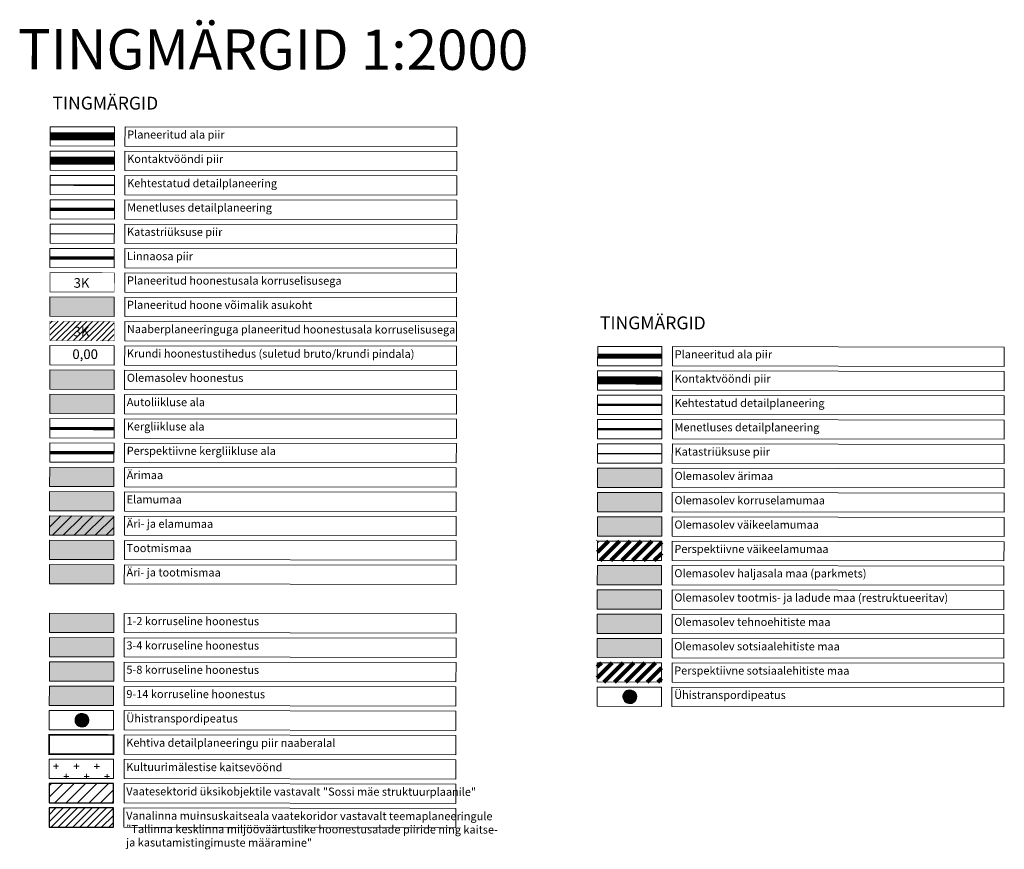
# Model space of a CAD drawing. Units: metres. Extents: x 550711 to 559014, y 6578530 to 6581936.
# Drawn here: x 558402 to 559014, y 6578530 to 6579046 of the extents above; entities that cross this region are included whole.
import ezdxf
from ezdxf.enums import TextEntityAlignment as Align

# ---------------------------------------------------------------- set-up
doc = ezdxf.new("R2010")
doc.units = ezdxf.units.M
doc.header["$LTSCALE"] = 1.2
for name, pattern in [('AUDIT_D_200810114854-2', [0]), ('CENTER2', [28.575, 19.05, -3.175, 3.175, -3.175]), ('DASHED', [19.05, 12.7, -6.35]), ('DASHEDX2', [1.5, 1, -0.5]), ('LOSAPIIR', [9, 2.5, -1, 1, -1, 2.5, -1]), ('PHANTOM2', [31.75, 15.875, -3.175, 3.175, -3.175, 3.175, -3.175])]:
    doc.linetypes.add(name, pattern=pattern)
for name, color, linetype, lineweight in [('! 0 vaatesektori hatch', 7, 'AUDIT_D_200810114854-2', 0), ('AS-1-korrust', 253, 'Continuous', 0), ('AS-3-korrust', 252, 'Continuous', 0), ('AS-5-korrust', 251, 'Continuous', 0), ('AS-9-korrust', 250, 'AUDIT_D_200810114854-2', 0), ('AS-Hoonestusala maapealne', 5, 'CENTER2', 0), ('AS-kontaktvöönd_persp-kergliiklis', 51, 'DASHED', 0), ('AS-Kontaktvööndi piir', 135, 'DASHED', 0), ('AS-Naaber DPd kehtestatud', 162, 'DASHED', 0), ('AS-Planeeritav hoone_kontaktvöönd', 7, 'Continuous', 0), ('AS-Planeeritava ala piir', 145, 'Continuous', 0), ('AS-Planeeritava ala piir - kontaktvöönd', 6, 'Continuous', 0), ('AS-raudtee-kaitsevöönd', 44, 'Continuous', 0), ('AS-Tekst', 7, 'Continuous', 0), ('AS-transp-bussid', 223, 'Continuous', 0), ('K-sihtotst-elamumaa', 50, 'AUDIT_D_200810114854-2', 100), ('K-sihtotst-haljasala', 60, 'AUDIT_D_200810114854-2', 100), ('K-sihtotst-sotsiaalehitised', 241, 'AUDIT_D_200810114854-2', 100), ('K-sihtotst-tehnoehitised', 201, 'AUDIT_D_200810114854-2', 100), ('K-sihtotst-ärimaa', 20, 'AUDIT_D_200810114854-2', 100), ('k-sihtotstarve-ärimaa', 185, 'Continuous', 30), ('K-vaatekoridor', 127, 'AUDIT_D_200810114854-2', 30), ('PIIR', 32, 'AUDIT_D_200810114854-2', 30), ('PIIRASULA', 1, 'AUDIT_D_200810114854-2', 0)]:
    doc.layers.add(name, color=color, linetype=linetype, lineweight=lineweight)
doc.layers.add('AS-Hoone', color=7, linetype='Continuous', lineweight=0, true_color=0xbdeeff)
for name, color, linetype in [('AS-Naaber DPd menetluses', 151, 'DASHEDX2'), ('K-ol-h-värv', 37, 'AUDIT_D_200810114854-2'), ('k-riigikaitse maa', 63, 'AUDIT_D_200810114854-2'), ('k-sihtotst-tootmismaa', 130, 'AUDIT_D_200810114854-2'), ('k-tihedus', 1, 'AUDIT_D_200810114854-2')]:
    doc.layers.add(name, color=color, linetype=linetype)
doc.layers.add('K-sihtotst-korruselamumaa', color=7, linetype='AUDIT_D_200810114854-2', true_color=0xffffb3)
doc.layers.add('Layout-Ei prindi', color=161, linetype='Continuous', lineweight=15, plot=False)
doc.styles.add('HDIM-500-M', font='arial.ttf')
doc.styles.add('SWIS-KN-bold', font='swiss.ttf')

# ---------------------------------------------------------------- blocks, each defined once
blk = doc.blocks.new('bussipeatus')
at = {"layer": 'AS-transp-bussid', "color": 7, "linetype": 'Continuous', "flags": 128}
blk.add_lwpolyline([(-0.77, 2.87, -1), (0.82, -2.63, -1)], format="xyb", close=True, dxfattribs=at)
at = {"layer": 'AS-transp-bussid', "linetype": 'Continuous', "const_width": 2.84, "flags": 128}
blk.add_lwpolyline([(-0.37, 1.48, -1), (0.42, -1.25, -1)], format="xyb", close=True, dxfattribs=at)

msp = doc.modelspace()

# ---------------------------------------------------------------- hatches: boundary and pattern name
at = {"layer": '! 0 vaatesektori hatch', "linetype": 'AUDIT_D_200810114854-2', "lineweight": -3}
h = msp.add_hatch(dxfattribs=at)
h.set_pattern_fill('_USER', color=1, scale=5, angle=44.914854, style=2, pattern_type=0)
h.set_pattern_definition([(44.91485395, (3041.7263, -8118.2513), (-3.5302759216, 3.5407840823), [])])
h.paths.add_polyline_path([(558420.017, 6578558.797), (558460.017, 6578558.737), (558460.035, 6578570.737), (558420.035, 6578570.797)])
at = {"layer": 'AS-1-korrust'}
h = msp.add_hatch(color=256, dxfattribs=at)
h.dxf.hatch_style = 1
h.paths.add_polyline_path([(558420.175, 6578664.787), (558460.175, 6578664.727), (558460.193, 6578676.727), (558420.193, 6578676.787)])
at = {"layer": 'AS-3-korrust'}
h = msp.add_hatch(color=256, dxfattribs=at)
h.dxf.hatch_style = 1
h.paths.add_polyline_path([(558420.152, 6578649.645), (558460.152, 6578649.586), (558460.17, 6578661.586), (558420.17, 6578661.645)])
at = {"layer": 'AS-5-korrust'}
h = msp.add_hatch(color=256, dxfattribs=at)
h.dxf.hatch_style = 1
h.paths.add_polyline_path([(558420.13, 6578634.504), (558460.13, 6578634.444), (558460.148, 6578646.444), (558420.148, 6578646.504)])
at = {"layer": 'AS-9-korrust'}
h = msp.add_hatch(color=256, dxfattribs=at)
h.dxf.hatch_style = 1
h.paths.add_polyline_path([(558420.107, 6578619.362), (558460.107, 6578619.303), (558460.125, 6578631.303), (558420.125, 6578631.362)])
at = {"layer": 'AS-Hoone'}
h = msp.add_hatch(color=256, dxfattribs=at)
h.dxf.hatch_style = 1
h.paths.add_polyline_path([(558420.467, 6578861.626), (558460.467, 6578861.566), (558460.485, 6578873.566), (558420.485, 6578873.626)])
at = {"layer": 'AS-Planeeritav hoone_kontaktvöönd'}
h = msp.add_hatch(dxfattribs=at)
h.set_pattern_fill('ANSI31', color=256, scale=0.8, angle=-0.085146)
h.set_pattern_definition([(44.91485395, (33.8619, -9395.2452), (-1.7933801682, 1.7987183138), [])])
h.paths.add_polyline_path([(558420.445, 6578846.484), (558460.445, 6578846.425), (558460.463, 6578858.425), (558420.463, 6578858.484)])
at = {"layer": 'AS-raudtee-kaitsevöönd'}
h = msp.add_hatch(dxfattribs=at)
h.set_pattern_fill('CROSS', color=256, angle=-0.085146, style=2)
h.set_pattern_definition([(359.91485395, (3041.75, -8103.11), (6.3594295857, 6.340556391), [3.175, -9.525]), (89.91485395, (3043.335, -8104.7), (-6.340556391, 6.3594295857), [3.175, -9.525])])
h.paths.add_polyline_path([(558420.04, 6578573.938), (558460.04, 6578573.879), (558460.058, 6578585.879), (558420.058, 6578585.938)])
at = {"layer": 'AS-Tekst'}
h = msp.add_hatch(color=9, dxfattribs=at)
h.dxf.hatch_style = 1
h.paths.add_polyline_path([(558420.377, 6578801.06), (558460.377, 6578801), (558460.395, 6578813), (558420.395, 6578813.06)])
h = msp.add_hatch(color=185, dxfattribs=at)
h.dxf.hatch_style = 1
h.paths.add_polyline_path([(558420.31, 6578755.635), (558460.31, 6578755.576), (558460.328, 6578767.576), (558420.328, 6578767.635)])
h = msp.add_hatch(color=185, dxfattribs=at)
h.dxf.hatch_style = 1
h.paths.add_polyline_path([(558420.265, 6578725.353), (558440.265, 6578725.323), (558440.283, 6578737.323), (558420.283, 6578737.352)])
h = msp.add_hatch(color=191, dxfattribs=at)
h.dxf.hatch_style = 1
h.paths.add_polyline_path([(558420.242, 6578710.211), (558460.242, 6578710.152), (558460.26, 6578722.152), (558420.26, 6578722.211)])
at = {"layer": 'K-ol-h-värv'}
h = msp.add_hatch(color=256, dxfattribs=at)
h.dxf.hatch_style = 1
h.paths.add_polyline_path([(558420.4, 6578816.201), (558460.4, 6578816.142), (558460.418, 6578828.142), (558420.418, 6578828.201)])
at = {"layer": 'k-riigikaitse maa'}
msp.add_hatch(color=256, dxfattribs=at).paths.add_polyline_path([(558420.22, 6578695.07), (558460.22, 6578695.01), (558460.238, 6578707.01), (558420.238, 6578707.07)])
at = {"layer": 'K-sihtotst-elamumaa'}
for points in [[(558420.287, 6578740.494), (558460.287, 6578740.435), (558460.305, 6578752.434), (558420.305, 6578752.494)], [(558440.265, 6578725.323), (558460.265, 6578725.293), (558460.283, 6578737.293), (558440.283, 6578737.323)]]:
    msp.add_hatch(color=256, dxfattribs=at).paths.add_polyline_path(points)
at = {"layer": 'K-sihtotst-elamumaa', "transparency": 33554559}
msp.add_hatch(color=256, dxfattribs=at).paths.add_polyline_path([(558760.97, 6578724.846), (558800.97, 6578724.787), (558800.987, 6578736.787), (558760.988, 6578736.846)])
at = {"layer": 'K-sihtotst-elamumaa'}
h = msp.add_hatch(dxfattribs=at)
h.set_pattern_fill('ANSI31', color=256, scale=1.5, angle=-0.085146, style=0)
h.set_pattern_definition([(44.91485395, (8077.7114, -10906.9466), (-3.3625878153, 3.3725968384), [])])
h.paths.add_polyline_path([(558760.947, 6578709.705), (558800.947, 6578709.645), (558800.965, 6578721.645), (558760.965, 6578721.705)])
at = {"layer": 'K-sihtotst-haljasala', "transparency": 33554559}
h = msp.add_hatch(color=256, dxfattribs=at)
h.dxf.hatch_style = 1
h.paths.add_polyline_path([(558760.925, 6578694.563), (558800.925, 6578694.504), (558800.942, 6578706.504), (558760.943, 6578706.563)])
at = {"layer": 'K-sihtotst-korruselamumaa', "transparency": 33554559}
msp.add_hatch(color=256, dxfattribs=at).paths.add_polyline_path([(558760.992, 6578739.988), (558800.992, 6578739.928), (558801.01, 6578751.928), (558761.01, 6578751.988)])
at = {"layer": 'K-sihtotst-sotsiaalehitised', "transparency": 33554559}
msp.add_hatch(color=256, dxfattribs=at).paths.add_polyline_path([(558760.857, 6578649.139), (558800.857, 6578649.08), (558800.875, 6578661.079), (558760.875, 6578661.139)])
h = msp.add_hatch(dxfattribs=at)
h.set_pattern_fill('ANSI31', color=256, scale=1.5, angle=-0.085146, style=0)
h.set_pattern_definition([(44.914854, (580185.458, 6580057.4193), (-3.3625878, 3.3725968), [])])
h.paths.add_polyline_path([(558760.835, 6578633.998), (558800.835, 6578633.938), (558800.852, 6578645.938), (558760.853, 6578645.997)])
at = {"layer": 'K-sihtotst-tehnoehitised', "transparency": 33554559}
msp.add_hatch(color=256, dxfattribs=at).paths.add_polyline_path([(558760.88, 6578664.28), (558800.88, 6578664.221), (558800.897, 6578676.221), (558760.898, 6578676.28)])
at = {"layer": 'k-sihtotst-tootmismaa', "transparency": 33554559}
h = msp.add_hatch(color=256, dxfattribs=at)
h.dxf.hatch_style = 1
h.paths.add_polyline_path([(558760.902, 6578679.422), (558800.902, 6578679.362), (558800.92, 6578691.362), (558760.92, 6578691.422)])
at = {"layer": 'K-sihtotst-ärimaa', "transparency": 33554559}
h = msp.add_hatch(color=256, dxfattribs=at)
h.dxf.hatch_style = 1
h.paths.add_polyline_path([(558761.015, 6578755.129), (558801.015, 6578755.07), (558801.032, 6578767.07), (558761.033, 6578767.129)])
at = {"layer": 'k-sihtotstarve-ärimaa'}
h = msp.add_hatch(dxfattribs=at)
h.set_pattern_fill('ANSI31', color=31, scale=1.5, angle=-0.085146, style=0)
h.set_pattern_definition([(44.91485395, (7737.029, -10891.299), (-3.3625878153, 3.3725968384), [])])
h.paths.add_polyline_path([(558420.265, 6578725.353), (558440.265, 6578725.323), (558440.283, 6578737.323), (558420.283, 6578737.352)])
h = msp.add_hatch(dxfattribs=at)
h.set_pattern_fill('ANSI31', color=256, scale=1.5, angle=-0.085146, style=0)
h.set_pattern_definition([(44.91485395, (7757.029, -10891.3286), (-3.3625878153, 3.3725968384), [])])
h.paths.add_polyline_path([(558440.265, 6578725.323), (558460.265, 6578725.293), (558460.283, 6578737.293), (558440.283, 6578737.323)])
at = {"layer": 'K-vaatekoridor'}
h = msp.add_hatch(dxfattribs=at)
h.set_pattern_fill('ANSI31', color=256, angle=-0.085146, style=0)
h.set_pattern_definition([(44.91485395, (3041.7263, -8118.2513), (-2.2417252102, 2.2483978922), [])])
h.paths.add_polyline_path([(558419.995, 6578543.655), (558459.995, 6578543.596), (558460.013, 6578555.596), (558420.013, 6578555.655)])

# ---------------------------------------------------------------- linework, layer by layer
at = {"layer": '! 0 vaatesektori hatch', "color": 1, "linetype": 'AUDIT_D_200810114854-2', "lineweight": -3}
msp.add_lwpolyline([(558420.017, 6578558.797), (558460.017, 6578558.737), (558460.035, 6578570.737), (558420.035, 6578570.797)], close=True, dxfattribs=at)
at = {"layer": 'AS-Hoone', "color": 7, "const_width": 0.2}
msp.add_lwpolyline([(558420.467, 6578861.626), (558460.467, 6578861.566), (558460.485, 6578873.566), (558420.485, 6578873.626)], close=True, dxfattribs=at)
at = {"layer": 'AS-Hoonestusala maapealne', "color": 5, "ltscale": 0.5, "const_width": 0.3}
msp.add_lwpolyline([(558420.49, 6578876.767), (558460.49, 6578876.708), (558460.508, 6578888.708), (558420.508, 6578888.767)], close=True, dxfattribs=at)
at = {"layer": 'AS-kontaktvöönd_persp-kergliiklis', "linetype": 'AUDIT_D_200810114854-2', "ltscale": 0.5, "const_width": 2, "flags": 128}
msp.add_lwpolyline([(558460.364, 6578791.717), (558420.364, 6578791.777)], dxfattribs=at)
at = {"layer": 'AS-kontaktvöönd_persp-kergliiklis', "linetype": 'DASHED', "ltscale": 0.5, "const_width": 2, "flags": 128}
msp.add_lwpolyline([(558460.341, 6578776.717), (558420.341, 6578776.777)], dxfattribs=at)
at = {"layer": 'AS-Kontaktvööndi piir', "const_width": 5}
msp.add_lwpolyline([(558420.611, 6578958.474), (558460.611, 6578958.415)], dxfattribs=at)
at = {"layer": 'AS-Kontaktvööndi piir', "ltscale": 0.5, "const_width": 5}
msp.add_lwpolyline([(558761.114, 6578821.695), (558801.114, 6578821.635)], dxfattribs=at)
at = {"layer": 'AS-Naaber DPd kehtestatud', "ltscale": 0.5, "const_width": 1}
msp.add_lwpolyline([(558420.589, 6578943.333), (558460.589, 6578943.273)], dxfattribs=at)
at = {"layer": 'AS-Naaber DPd kehtestatud', "ltscale": 0.2, "const_width": 1.5}
msp.add_lwpolyline([(558761.091, 6578806.553), (558801.091, 6578806.494)], dxfattribs=at)
at = {"layer": 'AS-Naaber DPd kehtestatud', "ltscale": 0.5, "const_width": 1}
msp.add_lwpolyline([(558420.062, 6578589.079), (558460.062, 6578589.02), (558460.08, 6578601.02), (558420.08, 6578601.079)], close=True, dxfattribs=at)
at = {"layer": 'AS-Naaber DPd menetluses', "ltscale": 6, "const_width": 2}
msp.add_lwpolyline([(558420.566, 6578928.191), (558460.566, 6578928.132)], dxfattribs=at)
at = {"layer": 'AS-Naaber DPd menetluses', "ltscale": 3, "const_width": 1.5}
msp.add_lwpolyline([(558761.069, 6578791.412), (558801.069, 6578791.353)], dxfattribs=at)
at = {"layer": 'AS-Planeeritav hoone_kontaktvöönd', "color": 7, "const_width": 0.2}
msp.add_lwpolyline([(558420.445, 6578846.484), (558460.445, 6578846.425), (558460.463, 6578858.425), (558420.463, 6578858.484)], close=True, dxfattribs=at)
at = {"layer": 'AS-Planeeritava ala piir', "linetype": 'PHANTOM2', "const_width": 1}
msp.add_lwpolyline([(558420.634, 6578973.616), (558460.634, 6578973.556)], dxfattribs=at)
at = {"layer": 'AS-Planeeritava ala piir - kontaktvöönd', "linetype": 'PHANTOM2', "const_width": 5}
msp.add_lwpolyline([(558420.634, 6578973.616), (558460.634, 6578973.556)], dxfattribs=at)
at = {"layer": 'AS-Planeeritava ala piir - kontaktvöönd', "linetype": 'PHANTOM2', "ltscale": 0.5, "const_width": 3}
msp.add_lwpolyline([(558761.136, 6578836.836), (558801.136, 6578836.777)], dxfattribs=at)
at = {"layer": 'AS-raudtee-kaitsevöönd'}
msp.add_lwpolyline([(558420.04, 6578573.938), (558460.04, 6578573.879), (558460.058, 6578585.879), (558420.058, 6578585.938)], close=True, dxfattribs=at)
at = {"layer": 'AS-Tekst', "color": 7}
for points in [[(558420.625, 6578967.616), (558460.625, 6578967.556), (558460.643, 6578979.556), (558420.643, 6578979.616)], [(558420.602, 6578952.474), (558460.602, 6578952.415), (558460.62, 6578964.415), (558420.62, 6578964.474)], [(558420.58, 6578937.333), (558460.58, 6578937.273), (558460.598, 6578949.273), (558420.598, 6578949.333)], [(558420.557, 6578922.191), (558460.557, 6578922.132), (558460.575, 6578934.132), (558420.575, 6578934.191)], [(558420.535, 6578907.05), (558460.535, 6578906.99), (558460.553, 6578918.99), (558420.553, 6578919.05)], [(558420.512, 6578891.908), (558460.512, 6578891.849), (558460.53, 6578903.849), (558420.53, 6578903.908)], [(558420.467, 6578861.626), (558460.467, 6578861.566), (558460.485, 6578873.566), (558420.485, 6578873.626)], [(558761.127, 6578830.836), (558801.127, 6578830.777), (558801.145, 6578842.777), (558761.145, 6578842.836)], [(558420.4, 6578816.201), (558460.4, 6578816.142), (558460.418, 6578828.142), (558420.418, 6578828.201)], [(558761.105, 6578815.695), (558801.105, 6578815.635), (558801.122, 6578827.635), (558761.123, 6578827.695)], [(558420.377, 6578801.06), (558460.377, 6578801), (558460.395, 6578813), (558420.395, 6578813.06)], [(558761.082, 6578800.553), (558801.082, 6578800.494), (558801.1, 6578812.494), (558761.1, 6578812.553)], [(558420.355, 6578785.918), (558460.355, 6578785.859), (558460.373, 6578797.859), (558420.373, 6578797.918)], [(558761.06, 6578785.412), (558801.06, 6578785.353), (558801.077, 6578797.353), (558761.078, 6578797.412)], [(558420.332, 6578770.777), (558460.332, 6578770.717), (558460.35, 6578782.717), (558420.35, 6578782.777)], [(558761.037, 6578770.271), (558801.037, 6578770.211), (558801.055, 6578782.211), (558761.055, 6578782.271)], [(558420.31, 6578755.635), (558460.31, 6578755.576), (558460.328, 6578767.576), (558420.328, 6578767.635)], [(558761.015, 6578755.129), (558801.015, 6578755.07), (558801.032, 6578767.07), (558761.033, 6578767.129)], [(558420.287, 6578740.494), (558460.287, 6578740.435), (558460.305, 6578752.434), (558420.305, 6578752.494)], [(558760.992, 6578739.988), (558800.992, 6578739.928), (558801.01, 6578751.928), (558761.01, 6578751.988)], [(558420.265, 6578725.353), (558460.265, 6578725.293), (558460.283, 6578737.293), (558420.283, 6578737.352)], [(558760.97, 6578724.846), (558800.97, 6578724.787), (558800.987, 6578736.787), (558760.988, 6578736.846)], [(558420.242, 6578710.211), (558460.242, 6578710.152), (558460.26, 6578722.152), (558420.26, 6578722.211)], [(558760.947, 6578709.705), (558800.947, 6578709.645), (558800.965, 6578721.645), (558760.965, 6578721.705)], [(558420.22, 6578695.07), (558460.22, 6578695.01), (558460.238, 6578707.01), (558420.238, 6578707.07)], [(558760.925, 6578694.563), (558800.925, 6578694.504), (558800.942, 6578706.504), (558760.943, 6578706.563)], [(558760.902, 6578679.422), (558800.902, 6578679.362), (558800.92, 6578691.362), (558760.92, 6578691.422)], [(558420.175, 6578664.787), (558460.175, 6578664.727), (558460.193, 6578676.727), (558420.193, 6578676.787)], [(558760.88, 6578664.28), (558800.88, 6578664.221), (558800.897, 6578676.221), (558760.898, 6578676.28)], [(558420.152, 6578649.645), (558460.152, 6578649.586), (558460.17, 6578661.586), (558420.17, 6578661.645)], [(558760.857, 6578649.139), (558800.857, 6578649.08), (558800.875, 6578661.079), (558760.875, 6578661.139)], [(558420.13, 6578634.504), (558460.13, 6578634.444), (558460.148, 6578646.444), (558420.148, 6578646.504)], [(558760.835, 6578633.998), (558800.835, 6578633.938), (558800.852, 6578645.938), (558760.853, 6578645.997)], [(558420.107, 6578619.362), (558460.107, 6578619.303), (558460.125, 6578631.303), (558420.125, 6578631.362)], [(558760.812, 6578618.856), (558800.812, 6578618.797), (558800.83, 6578630.797), (558760.83, 6578630.856)], [(558420.085, 6578604.221), (558460.085, 6578604.161), (558460.103, 6578616.161), (558420.103, 6578616.221)]]:
    msp.add_lwpolyline(points, close=True, dxfattribs=at)
at = {"layer": 'K-vaatekoridor'}
msp.add_lwpolyline([(558419.995, 6578543.655), (558459.995, 6578543.596), (558460.013, 6578555.596), (558420.013, 6578555.655)], close=True, dxfattribs=at)
at = {"layer": 'Layout-Ei prindi'}
for points in [[(558467.168, 6578967.547), (558673.527, 6578967.24), (558673.545, 6578979.24), (558467.186, 6578979.547)], [(558467.145, 6578952.405), (558673.505, 6578952.098), (558673.522, 6578964.098), (558467.163, 6578964.405)], [(558467.123, 6578937.264), (558673.482, 6578936.957), (558673.5, 6578948.957), (558467.141, 6578949.264)], [(558467.1, 6578922.122), (558673.46, 6578921.816), (558673.477, 6578933.815), (558467.118, 6578934.122)], [(558467.078, 6578906.981), (558673.437, 6578906.674), (558673.455, 6578918.674), (558467.096, 6578918.981)], [(558467.055, 6578891.839), (558673.415, 6578891.533), (558673.432, 6578903.533), (558467.073, 6578903.839)], [(558467.033, 6578876.698), (558673.392, 6578876.391), (558673.41, 6578888.391), (558467.051, 6578888.698)], [(558467.01, 6578861.556), (558673.37, 6578861.25), (558673.387, 6578873.25), (558467.028, 6578873.556)], [(558466.988, 6578846.415), (558673.347, 6578846.108), (558673.365, 6578858.108), (558467.006, 6578858.415)], [(558420.422, 6578831.343), (558460.422, 6578831.283), (558460.44, 6578843.283), (558420.44, 6578843.343)], [(558466.965, 6578831.273), (558673.325, 6578830.967), (558673.342, 6578842.967), (558466.983, 6578843.273)], [(558807.67, 6578830.767), (559014.029, 6578830.46), (559014.047, 6578842.46), (558807.688, 6578842.767)], [(558466.943, 6578816.132), (558673.302, 6578815.825), (558673.32, 6578827.825), (558466.961, 6578828.132)], [(558807.648, 6578815.626), (559014.007, 6578815.319), (559014.025, 6578827.319), (558807.665, 6578827.626)], [(558466.92, 6578800.991), (558673.28, 6578800.684), (558673.297, 6578812.684), (558466.938, 6578812.991)], [(558807.625, 6578800.484), (559013.984, 6578800.178), (559014.002, 6578812.178), (558807.643, 6578812.484)], [(558466.898, 6578785.849), (558673.257, 6578785.542), (558673.275, 6578797.542), (558466.916, 6578797.849)], [(558807.603, 6578785.343), (559013.962, 6578785.036), (559013.98, 6578797.036), (558807.62, 6578797.343)], [(558466.875, 6578770.708), (558673.235, 6578770.401), (558673.252, 6578782.401), (558466.893, 6578782.708)], [(558807.58, 6578770.201), (559013.939, 6578769.895), (559013.957, 6578781.895), (558807.598, 6578782.201)], [(558466.853, 6578755.566), (558673.212, 6578755.26), (558673.23, 6578767.26), (558466.871, 6578767.566)], [(558807.558, 6578755.06), (559013.917, 6578754.753), (559013.935, 6578766.753), (558807.575, 6578767.06)], [(558466.83, 6578740.425), (558673.19, 6578740.118), (558673.207, 6578752.118), (558466.848, 6578752.425)], [(558807.535, 6578739.918), (559013.894, 6578739.612), (559013.912, 6578751.612), (558807.553, 6578751.918)], [(558466.808, 6578725.283), (558673.167, 6578724.977), (558673.185, 6578736.977), (558466.826, 6578737.283)], [(558807.513, 6578724.777), (559013.872, 6578724.47), (559013.89, 6578736.47), (558807.53, 6578736.777)], [(558466.785, 6578710.142), (558673.145, 6578709.835), (558673.162, 6578721.835), (558466.803, 6578722.142)], [(558807.49, 6578709.636), (559013.849, 6578709.329), (559013.867, 6578721.329), (558807.508, 6578721.636)], [(558466.763, 6578695), (558673.122, 6578694.694), (558673.14, 6578706.694), (558466.781, 6578707)], [(558807.468, 6578694.494), (559013.827, 6578694.187), (559013.845, 6578706.187), (558807.485, 6578706.494)], [(558807.445, 6578679.353), (559013.804, 6578679.046), (559013.822, 6578691.046), (558807.463, 6578691.353)], [(558466.718, 6578664.718), (558673.077, 6578664.411), (558673.095, 6578676.411), (558466.736, 6578676.718)], [(558807.423, 6578664.211), (559013.782, 6578663.905), (559013.8, 6578675.905), (558807.44, 6578676.211)], [(558466.695, 6578649.576), (558673.055, 6578649.269), (558673.072, 6578661.269), (558466.713, 6578661.576)], [(558807.4, 6578649.07), (559013.759, 6578648.763), (559013.777, 6578660.763), (558807.418, 6578661.07)], [(558466.673, 6578634.435), (558673.032, 6578634.128), (558673.05, 6578646.128), (558466.691, 6578646.435)], [(558807.378, 6578633.928), (559013.737, 6578633.622), (559013.755, 6578645.622), (558807.395, 6578645.928)], [(558466.65, 6578619.293), (558673.01, 6578618.987), (558673.027, 6578630.987), (558466.668, 6578631.293)], [(558807.355, 6578618.787), (559013.714, 6578618.48), (559013.732, 6578630.48), (558807.373, 6578630.787)], [(558466.628, 6578604.152), (558672.987, 6578603.845), (558673.005, 6578615.845), (558466.646, 6578616.152)], [(558466.605, 6578589.01), (558672.965, 6578588.704), (558672.982, 6578600.704), (558466.623, 6578601.01)], [(558466.583, 6578573.869), (558672.942, 6578573.562), (558672.96, 6578585.562), (558466.601, 6578585.869)], [(558466.56, 6578558.727), (558672.92, 6578558.421), (558672.937, 6578570.421), (558466.578, 6578570.727)], [(558466.538, 6578543.586), (558672.897, 6578543.279), (558672.915, 6578555.279), (558466.556, 6578555.586)]]:
    msp.add_lwpolyline(points, close=True, dxfattribs=at)
at = {"layer": 'PIIR', "flags": 128}
for points in [[(558420.544, 6578913.05), (558460.544, 6578912.99)], [(558761.046, 6578776.271), (558801.046, 6578776.211)]]:
    msp.add_lwpolyline(points, dxfattribs=at)
at = {"layer": 'PIIRASULA', "linetype": 'LOSAPIIR', "ltscale": 2, "const_width": 2, "flags": 128}
msp.add_lwpolyline([(558420.521, 6578897.908), (558460.521, 6578897.849)], dxfattribs=at)

# ---------------------------------------------------------------- block references
at = {"layer": 'AS-transp-bussid', "xscale": 1.5, "yscale": 1.5, "zscale": 1.5, "rotation": 359.9148539521209}
for p in [(558781.085, 6578624.65), (558440.358, 6578610.015)]:
    msp.add_blockref('bussipeatus', p, dxfattribs=at)

# ---------------------------------------------------------------- texts
at = {"layer": 'AS-Planeeritav hoone_kontaktvöönd', "color": 7, "ltscale": 15, "style": 'HDIM-500-M'}
for p in [(558435.226, 6578882.374), (558435.181, 6578852.092)]:
    msp.add_text('3K', height=6, rotation=359.914854, dxfattribs=at).set_placement(p, align=Align.MIDDLE_LEFT)
at = {"layer": 'AS-Tekst', "attachment_point": 1, "rotation": 359.914854, "style": 'HDIM-500-M'}
for s, width, insert, char_height in [('TINGMÄRGID 1:2000', 1409.67542, (558400.631, 6579040.391), 25), ('TINGMÄRGID', 42.03248, (558422.034, 6578998.346), 8), ('Planeeritud ala piir', 118.43871, (558468.545, 6578977.264), 5), ('Kontaktvööndi piir', 96.77086, (558468.523, 6578962.122), 5), ('Kehtestatud detailplaneering', 96.77086, (558468.5, 6578946.981), 5), ('Menetluses detailplaneering', 96.77086, (558468.478, 6578931.839), 5), ('Katastriüksuse piir', 69.85378, (558468.455, 6578916.698), 5), ('Linnaosa piir', 80.77086, (558468.433, 6578901.556), 5), ('Planeeritud hoonestusala korruselisusega', 204.9965, (558468.41, 6578886.415), 5), ('Planeeritud hoone võimalik asukoht', 138.69531, (558468.388, 6578871.273), 5), ('TINGMÄRGID', 42.03248, (558762.536, 6578861.567), 8), ('Naaberplaneeringuga planeeritud hoonestusala korruselisusega', 235.63845, (558468.365, 6578856.132), 5), ('Krundi hoonestustihedus (suletud bruto/krundi pindala)', 221.73426, (558468.343, 6578840.991), 5), ('Planeeritud ala piir', 118.43871, (558809.047, 6578840.484), 5), ('Olemasolev hoonestus', 204.9965, (558468.32, 6578825.849), 5), ('Kontaktvööndi piir', 96.77086, (558809.025, 6578825.343), 5), ('Autoliikluse ala', 204.9965, (558468.298, 6578810.708), 5), ('Kehtestatud detailplaneering', 96.77086, (558809.002, 6578810.201), 5), ('Kergliikluse ala', 204.9965, (558468.275, 6578795.566), 5), ('Menetluses detailplaneering', 96.77086, (558808.98, 6578795.06), 5), ('Perspektiivne kergliikluse ala', 204.9965, (558468.253, 6578780.425), 5), ('Katastriüksuse piir', 69.85378, (558808.957, 6578779.918), 5), ('Ärimaa', 204.9965, (558468.23, 6578765.283), 5), ('Olemasolev ärimaa', 204.9965, (558808.935, 6578764.777), 5), ('Elamumaa', 204.9965, (558468.208, 6578750.142), 5), ('Olemasolev korruselamumaa', 204.9965, (558808.912, 6578749.636), 5), ('Äri- ja elamumaa', 204.9965, (558468.185, 6578735), 5), ('Olemasolev väikeelamumaa', 204.9965, (558808.89, 6578734.494), 5), ('Tootmismaa', 204.9965, (558468.163, 6578719.859), 5), ('Perspektiivne väikeelamumaa', 204.9965, (558808.867, 6578719.353), 5), ('Äri- ja tootmismaa', 204.9965, (558468.14, 6578704.718), 5), ('Olemasolev haljasala maa (parkmets)', 204.9965, (558808.845, 6578704.211), 5), ('Olemasolev tootmis- ja ladude maa (restruktueeritav)', 204.9965, (558808.822, 6578689.07), 5), ('1-2 korruseline hoonestus', 204.9965, (558468.095, 6578674.435), 5), ('Olemasolev tehnoehitiste maa', 204.9965, (558808.8, 6578673.928), 5), ('3-4 korruseline hoonestus', 204.9965, (558468.073, 6578659.293), 5), ('Olemasolev sotsiaalehitiste maa', 204.9965, (558808.777, 6578658.787), 5), ('5-8 korruseline hoonestus', 204.9965, (558468.05, 6578644.152), 5), ('Perspektiivne sotsiaalehitiste maa', 204.9965, (558808.755, 6578643.645), 5), ('9-14 korruseline hoonestus', 204.9965, (558468.028, 6578629.01), 5), ('Ühistranspordipeatus', 204.9965, (558808.732, 6578628.504), 5), ('Ühistranspordipeatus', 204.9965, (558468.005, 6578613.869), 5), ('Kehtiva detailplaneeringu piir naaberalal', 204.9965, (558467.983, 6578598.727), 5), ('Kultuurimälestise kaitsevöönd', 221.73426, (558467.96, 6578583.586), 5), ('Vaatesektorid üksikobjektile vastavalt "Sossi mäe struktuurplaanile"', 221.73426, (558467.938, 6578568.445), 5), ('Vanalinna muinsuskaitseala vaatekoridor vastavalt teemaplaneeringule "Tallinna kesklinna miljööväärtuslike hoonestusalade piiride ning kaitse- ja kasutamistingimuste määramine"', 234.73426, (558467.915, 6578553.303), 5)]:
    msp.add_mtext_dynamic_manual_height_columns(s, width=width, gutter_width=1250, heights=[0], dxfattribs=dict(at, insert=insert, char_height=char_height))
at = {"layer": 'k-tihedus', "style": 'SWIS-KN-bold'}
msp.add_text('0,00', height=6, rotation=359.914854, dxfattribs=at).set_placement((558442.403, 6578838.04), align=Align.MIDDLE_CENTER)

doc.saveas('drawing.dxf')
